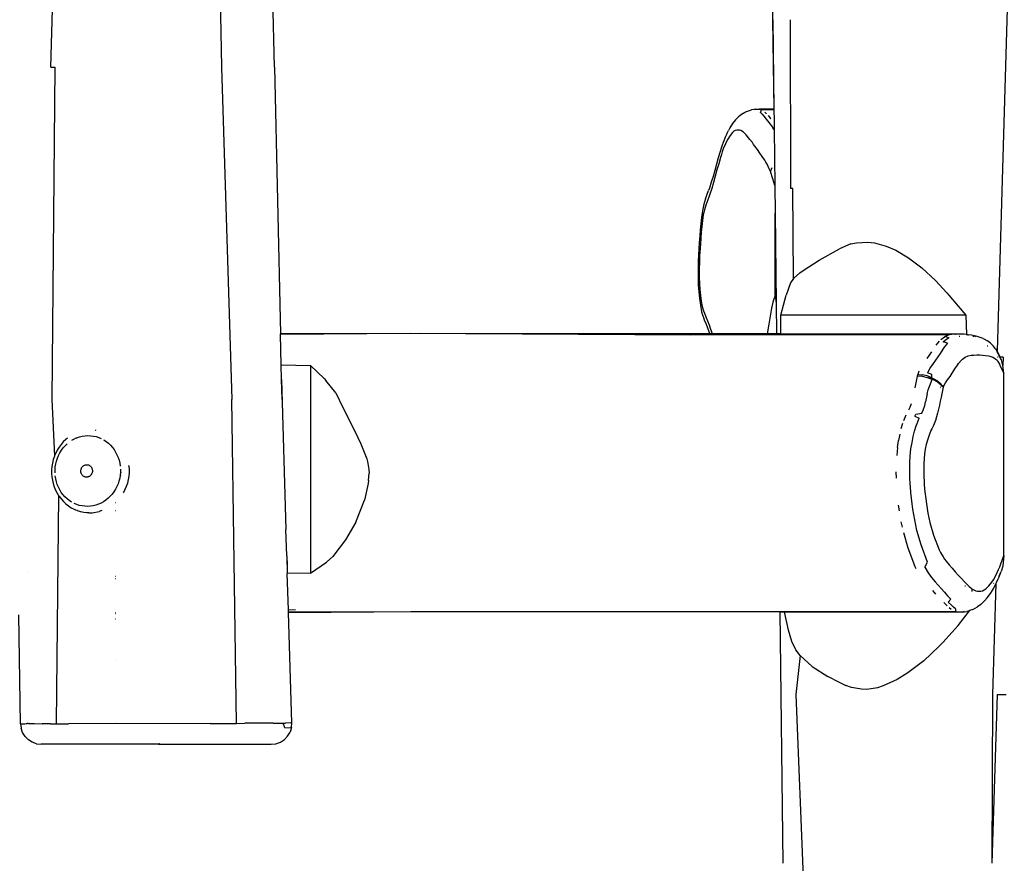
# Model space of a CAD drawing. Units: inches. Extents: x 2587 to 3796, y -1728 to -1083.
# Drawn here: x 3200 to 3248, y -1532 to -1491 of the extents above; entities that cross this region are included whole.
import ezdxf

# ---------------------------------------------------------------- set-up
doc = ezdxf.new("R2010")
doc.units = ezdxf.units.IN
doc.header["$MEASUREMENT"] = 0
doc.layers.add('VP-DIM', color=7, linetype='Continuous')
doc.layers.add('VP-EQ', color=7, linetype='Continuous', true_color=0x8a3492)
doc.styles.get("Standard").update_dxf_attribs({"font": 'arial.ttf'})
doc.dimstyles.get("Standard").update_dxf_attribs({"dimtxt": 14, "dimasz": 20, "dimexe": 20, "dimexo": 50, "dimgap": 20, "dimtad": 0, "dimdec": 0, "dimzin": 0, "dimdsep": 46, "dimtxsty": 'Standard', "dimcen": -0.09, "dimadec": 0, "dimazin": 0, "dimtfac": 1, "dimtdec": 4, "dimtofl": 0, "dimtmove": 0, "dimatfit": 3, "dimfxl": 70, "dimfxlon": 1, "dimtolj": 1, "dimtzin": 0, "dimarcsym": 0})

# ---------------------------------------------------------------- blocks, each defined once
blk = doc.blocks.new('RB1283')
at = {"layer": 'VP-EQ', "color": 0}
for p, q in [((3.919, 32.396), (2.963, 0.282)), ((-34.601, 29.863), (-34.285, 13.914)), ((-31.743, 13.914), (-32.018, 26.732)), ((-7.931, 26.765), (-7.828, 16.191)), ((-42.48, 13.914), (-42.238, 21.889)), ((-7.828, 16.191), (-7.756, 11.891)), ((-7.803, 16.191), (-7.756, 11.891)), ((-6.975, 16.191), (-6.963, 8.09)), ((-42.48, 13.914), (-42.292, 13.914)), ((-42.292, 13.914), (-42.424, -2.036)), ((-34.285, 13.914), (-33.779, -2.036)), ((-31.743, 13.914), (-31.445, 1.107)), ((-9.119, 11.763), (-8.923, 11.835)), ((-8.923, 11.835), (-8.832, 11.867)), ((-8.622, 11.891), (-8.832, 11.867)), ((-8.693, 11.866), (-8.666, 11.876)), ((-8.666, 11.876), (-8.622, 11.891)), ((-8.486, 11.876), (-8.666, 11.876)), ((-8.622, 11.891), (-8.442, 11.89)), ((-7.756, 11.891), (-8.442, 11.89)), ((-8.442, 11.89), (-8.356, 11.862)), ((-8.399, 11.731), (-8.356, 11.862)), ((-7.756, 11.862), (-8.356, 11.862)), ((-7.756, 11.891), (-7.756, 11.862)), ((-7.756, 11.862), (-7.747, 11.367)), ((-9.593, 11.377), (-9.74, 11.202)), ((-9.593, 11.377), (-9.459, 11.528)), ((-9.378, 11.595), (-9.459, 11.528)), ((-9.207, 11.71), (-9.378, 11.595)), ((-9.207, 11.71), (-9.119, 11.763)), ((-8.399, 11.731), (-8.316, 11.653)), ((-8.316, 11.653), (-8.24, 11.564)), ((-8.24, 11.564), (-8.119, 11.417)), ((-8.106, 11.678), (-8.188, 11.756)), ((-8.119, 11.417), (-8.055, 11.338)), ((-8.029, 11.589), (-7.911, 11.446)), ((-7.911, 11.446), (-7.908, 11.442)), ((-7.747, 11.367), (-7.742, 10.917)), ((-10.017, 10.717), (-9.939, 10.876)), ((-9.873, 10.996), (-9.939, 10.876)), ((-9.74, 11.202), (-9.873, 10.996)), ((-9.541, 10.894), (-9.607, 10.871)), ((-9.409, 10.893), (-9.541, 10.894)), ((-9.344, 10.872), (-9.409, 10.893)), ((-8.055, 11.338), (-7.928, 11.174)), ((-7.928, 11.174), (-7.865, 11.089)), ((-7.865, 11.089), (-7.802, 11.002)), ((-7.742, 10.917), (-7.802, 11.002)), ((-7.742, 10.917), (-7.711, 8.226)), ((-10.079, 10.588), (-10.19, 10.304)), ((-10.017, 10.717), (-10.079, 10.588)), ((-9.973, 10.454), (-10.029, 10.352)), ((-9.857, 10.634), (-9.973, 10.454)), ((-9.735, 10.78), (-9.857, 10.634)), ((-9.671, 10.833), (-9.735, 10.78)), ((-9.607, 10.871), (-9.671, 10.833)), ((-9.214, 10.793), (-9.344, 10.872)), ((-9.152, 10.735), (-9.214, 10.793)), ((-9.09, 10.665), (-9.152, 10.735)), ((-8.968, 10.518), (-9.09, 10.665)), ((-8.908, 10.444), (-8.968, 10.518)), ((-8.787, 10.289), (-8.908, 10.444)), ((-10.289, 10.017), (-10.336, 9.867)), ((-10.24, 10.164), (-10.289, 10.017)), ((-10.19, 10.304), (-10.24, 10.164)), ((-10.182, 9.985), (-10.23, 9.851)), ((-10.083, 10.239), (-10.182, 9.985)), ((-10.029, 10.352), (-10.083, 10.239)), ((-8.727, 10.208), (-8.787, 10.289)), ((-8.668, 10.125), (-8.727, 10.208)), ((-8.549, 9.956), (-8.668, 10.125)), ((-8.431, 9.788), (-8.549, 9.956)), ((-10.426, 9.561), (-10.51, 9.256)), ((-10.336, 9.867), (-10.426, 9.561)), ((-10.32, 9.571), (-10.406, 9.279)), ((-10.275, 9.713), (-10.32, 9.571)), ((-10.23, 9.851), (-10.275, 9.713)), ((-8.311, 9.626), (-8.431, 9.788)), ((-8.195, 9.447), (-8.311, 9.626)), ((-10.51, 9.256), (-10.592, 8.958)), ((-10.406, 9.279), (-10.489, 8.98)), ((-8.138, 9.351), (-8.195, 9.447)), ((-8.082, 9.249), (-8.138, 9.351)), ((-7.974, 9.025), (-8.082, 9.249)), ((-7.923, 8.903), (-7.974, 9.025)), ((-7.923, 8.903), (-7.834, 9.098)), ((-10.675, 8.667), (-10.759, 8.385)), ((-10.592, 8.958), (-10.675, 8.667)), ((-10.571, 8.68), (-10.655, 8.383)), ((-10.489, 8.98), (-10.571, 8.68)), ((-7.803, 8.553), (-7.923, 8.903)), ((-7.711, 8.226), (-7.803, 8.553)), ((-10.846, 8.109), (-10.887, 7.988)), ((-10.759, 8.385), (-10.846, 8.109)), ((-10.742, 8.093), (-10.831, 7.81)), ((-10.655, 8.383), (-10.742, 8.093)), ((-7.711, 8.226), (-7.696, 6.903)), ((-6.846, 8.09), (-6.963, 8.09)), ((-6.815, 3.771), (-6.846, 8.09)), ((-11.035, 7.59), (-11.115, 7.329)), ((-11.035, 7.59), (-10.887, 7.988)), ((-10.878, 7.673), (-11.023, 7.283)), ((-10.831, 7.81), (-10.878, 7.673)), ((-11.151, 7.18), (-11.183, 7.02)), ((-11.115, 7.329), (-11.151, 7.18)), ((-11.023, 7.283), (-11.09, 7.064)), ((-11.229, 6.692), (-11.263, 6.395)), ((-11.183, 7.02), (-11.229, 6.692)), ((-11.145, 6.817), (-11.183, 6.546)), ((-11.119, 6.944), (-11.145, 6.817)), ((-11.09, 7.064), (-11.119, 6.944)), ((-7.696, 2.952), (-7.696, 6.903)), ((-7.696, 6.903), (-7.647, 2.572)), ((-11.263, 6.395), (-11.292, 6.097)), ((-11.214, 6.267), (-11.242, 5.986)), ((-11.183, 6.546), (-11.214, 6.267)), ((-11.317, 5.798), (-11.339, 5.498)), ((-11.292, 6.097), (-11.317, 5.798)), ((-11.266, 5.701), (-11.286, 5.415)), ((-11.242, 5.986), (-11.266, 5.701)), ((-11.339, 5.498), (-11.372, 4.894)), ((-11.286, 5.415), (-11.319, 4.836)), ((-4.056, 5.427), (-4.607, 5.2)), ((-4.056, 5.427), (-3.781, 5.488)), ((-3.781, 5.488), (-3.235, 5.515)), ((-3.235, 5.515), (-2.928, 5.48)), ((-2.928, 5.48), (-2.367, 5.328)), ((-2.367, 5.328), (-1.899, 5.125)), ((-11.372, 4.894), (-11.385, 4.59)), ((-11.319, 4.836), (-11.331, 4.546)), ((-5.577, 4.649), (-4.607, 5.2)), ((-1.899, 5.125), (-1.285, 4.765)), ((-1.285, 4.765), (-0.646, 4.284)), ((-11.394, 4.286), (-11.397, 4.123)), ((-11.385, 4.59), (-11.394, 4.286)), ((-11.331, 4.546), (-11.339, 4.254)), ((-6.353, 4.157), (-5.577, 4.649)), ((-0.646, 4.284), (0.014, 3.672)), ((-11.397, 4.123), (-11.396, 3.793)), ((-11.396, 3.793), (-11.386, 3.463)), ((-11.339, 4.254), (-11.342, 4.108)), ((-11.342, 4.108), (-11.342, 3.814)), ((-11.342, 3.814), (-11.332, 3.523)), ((-6.815, 3.771), (-6.515, 4.034)), ((-6.515, 4.034), (-6.353, 4.157)), ((-11.386, 3.463), (-11.365, 3.134)), ((-11.332, 3.523), (-11.314, 3.234)), ((-6.959, 3.555), (-7.167, 2.968)), ((-6.815, 3.771), (-6.959, 3.555)), ((0.014, 3.672), (0.555, 3.078)), ((-11.365, 3.134), (-11.333, 2.809)), ((-11.314, 3.234), (-11.286, 2.952)), ((-11.286, 2.952), (-11.247, 2.682)), ((-7.7, 2.942), (-7.783, 2.7)), ((-7.696, 2.952), (-7.7, 2.942)), ((-7.696, 2.952), (-7.647, 2.572)), ((-7.428, 2), (-7.167, 2.968)), ((0.555, 3.078), (1.469, 2)), ((-11.333, 2.809), (-11.286, 2.485)), ((-11.286, 2.485), (-11.223, 2.175)), ((-11.247, 2.682), (-11.196, 2.43)), ((-11.196, 2.43), (-11.165, 2.315)), ((-7.783, 2.7), (-7.864, 2.338)), ((-7.647, 2.572), (-7.63, 1.108)), ((-11.223, 2.175), (-11.184, 2.03)), ((-11.184, 2.03), (-11.141, 1.896)), ((-11.165, 2.315), (-11.13, 2.208)), ((-11.141, 1.896), (-11.097, 1.778)), ((-11.13, 2.208), (-11.093, 2.109)), ((-11.093, 2.109), (-11.016, 1.925)), ((-11.016, 1.925), (-10.863, 1.543)), ((-7.931, 1.956), (-7.964, 1.764)), ((-7.898, 2.147), (-7.931, 1.956)), ((-7.864, 2.338), (-7.898, 2.147)), ((1.469, 2), (-7.428, 2)), ((-7.426, 1.787), (-7.428, 2)), ((1.469, 2), (1.489, 1.078)), ((-11.097, 1.778), (-11.014, 1.582)), ((-11.014, 1.582), (-10.872, 1.226)), ((-10.863, 1.543), (-10.791, 1.339)), ((-7.997, 1.572), (-8.077, 1.108)), ((-7.964, 1.764), (-7.997, 1.572)), ((-7.426, 1.787), (-7.432, 1.802)), ((-7.42, 1.107), (-7.426, 1.787)), ((-24.721, 1.13), (-31.445, 1.107)), ((-25.225, 1.12), (-31.445, 1.087)), ((-31.445, 1.087), (-31.445, 1.107)), ((-31.411, -0.383), (-31.445, 1.087)), ((-11.749, 1.041), (-25.225, 1.12)), ((-22.564, 1.118), (-25.225, 1.12)), ((-10.831, 1.112), (-24.721, 1.13)), ((-22.564, 1.118), (-24.721, 1.13)), ((-22.39, 1.117), (-22.564, 1.118)), ((-10.829, 1.106), (-22.39, 1.117)), ((0.663, 1.056), (-11.749, 1.041)), ((-10.872, 1.226), (-10.831, 1.112)), ((-10.831, 1.112), (-10.829, 1.106)), ((-10.712, 1.112), (-10.831, 1.112)), ((-10.71, 1.106), (-10.829, 1.106)), ((-10.791, 1.339), (-10.72, 1.134)), ((-10.72, 1.134), (-10.712, 1.112)), ((-10.712, 1.112), (-10.71, 1.106)), ((-8.358, 1.109), (-10.712, 1.112)), ((-8.358, 1.109), (-10.71, 1.106)), ((-8.078, 1.103), (-10.71, 1.106)), ((-8.077, 1.108), (-8.358, 1.109)), ((-8.077, 1.108), (-8.078, 1.103)), ((-7.63, 1.103), (-8.078, 1.103)), ((-7.63, 1.108), (-8.077, 1.108)), ((-7.42, 1.107), (-7.63, 1.108)), ((-7.63, 1.108), (-7.63, 1.103)), ((-7.42, 1.103), (-7.63, 1.103)), ((-7.42, 1.103), (-7.42, 1.107)), ((1.084, 1.102), (-7.42, 1.107)), ((0.934, 1.094), (-7.42, 1.107)), ((0.934, 1.094), (-7.42, 1.103)), ((0.261, 0.835), (0.435, 0.966)), ((0.477, 0.985), (0.435, 0.966)), ((0.621, 1.049), (0.477, 0.985)), ((0.477, 0.985), (0.639, 0.941)), ((0.663, 1.056), (0.621, 1.049)), ((0.785, 1.078), (0.663, 1.056)), ((0.934, 1.094), (0.785, 1.078)), ((0.934, 1.094), (0.969, 1.096)), ((1.084, 1.102), (0.969, 1.096)), ((1.319, 1.096), (0.969, 1.096)), ((1.234, 1.101), (1.084, 1.102)), ((1.169, 0.984), (1.144, 0.984)), ((1.319, 1.096), (1.234, 1.101)), ((1.383, 1.092), (1.319, 1.096)), ((1.489, 1.078), (1.383, 1.092)), ((1.489, 1.078), (1.489, 1.072)), ((1.533, 1.073), (1.489, 1.078)), ((1.489, 1.062), (1.489, 1.055)), ((1.56, 1.067), (1.533, 1.073)), ((1.56, 1.067), (1.584, 1.066)), ((1.734, 1.047), (1.584, 1.066)), ((1.883, 1.019), (1.734, 1.047)), ((1.869, 0.98), (1.801, 0.98)), ((1.958, 1), (1.883, 1.019)), ((1.906, 0.979), (1.889, 0.986)), ((1.911, 0.979), (1.906, 0.979)), ((1.923, 0.973), (1.911, 0.979)), ((2.111, 0.954), (1.958, 1)), ((2.298, 0.881), (2.111, 0.954)), ((0.177, 0.754), (0.02, 0.567)), ((0.43, 0.477), (0.358, 0.377)), ((0.382, 0.729), (0.465, 0.81)), ((0.584, 0.66), (0.382, 0.729)), ((0.584, 0.66), (0.43, 0.477)), ((0.465, 0.81), (0.639, 0.941)), ((2.298, 0.881), (2.497, 0.774)), ((2.516, 0.522), (2.495, 0.524)), ((2.653, 0.661), (2.497, 0.774)), ((2.653, 0.661), (2.774, 0.537)), ((2.887, 0.398), (2.774, 0.537)), ((-0.19, 0.254), (-0.402, -0.069)), ((0.223, 0.169), (0.011, -0.156)), ((0.358, 0.377), (0.223, 0.169)), ((1.439, -0.004), (1.576, 0.056)), ((1.576, 0.056), (1.715, 0.08)), ((1.715, 0.08), (1.853, 0.095)), ((1.853, 0.095), (1.992, 0.102)), ((1.992, 0.102), (2.131, 0.101)), ((2.131, 0.101), (2.27, 0.092)), ((2.27, 0.092), (2.409, 0.075)), ((2.409, 0.075), (2.547, 0.049)), ((2.547, 0.049), (2.616, 0.032)), ((2.616, 0.032), (2.754, -0.01)), ((2.887, 0.398), (2.952, 0.303)), ((2.952, 0.303), (2.963, 0.282)), ((2.961, 0.226), (2.963, 0.282)), ((2.963, 0.282), (3.045, 0.127)), ((2.966, 0.22), (2.964, 0.222)), ((2.997, 0.186), (2.966, 0.22)), ((2.997, 0.186), (3.02, 0.152)), ((3.076, 0.044), (3.02, 0.152)), ((3.045, 0.127), (3.02, 0.152)), ((3.045, 0.127), (3.076, 0.044)), ((3.1, -0.005), (3.076, 0.044)), ((-31.411, -0.383), (-30.007, -0.412)), ((-31.395, -1.088), (-31.411, -0.383)), ((-30.007, -0.412), (-30.007, -10.371)), ((-30.007, -0.412), (-29.345, -1.039)), ((-0.108, -0.306), (-0.231, -0.481)), ((0.011, -0.156), (-0.108, -0.306)), ((0.94, -0.569), (1.057, -0.391)), ((1.057, -0.391), (1.117, -0.309)), ((1.117, -0.309), (1.242, -0.163)), ((1.242, -0.163), (1.306, -0.102)), ((1.306, -0.102), (1.439, -0.004)), ((2.754, -0.01), (2.89, -0.081)), ((2.89, -0.081), (2.961, -0.153)), ((2.961, -0.153), (3, -0.21)), ((3.02, -0.01), (2.987, -0.01)), ((3, -0.21), (3.072, -0.347)), ((3.072, -0.347), (3.119, -0.444)), ((3.098, -0.01), (3.1, -0.005)), ((3.168, -0.138), (3.098, -0.01)), ((3.248, -0.01), (3.098, -0.01)), ((3.119, -0.444), (3.282, -0.771)), ((3.208, -0.258), (3.168, -0.138)), ((3.236, -0.411), (3.208, -0.258)), ((3.248, -0.01), (3.236, -0.411)), ((3.278, -0.644), (3.236, -0.411)), ((-0.869, -0.923), (-0.988, -1.48)), ((-0.85, -0.84), (-0.869, -0.923)), ((-0.622, -0.944), (-0.869, -0.923)), ((-0.849, -0.837), (-0.85, -0.84)), ((-0.85, -0.84), (-0.642, -0.858)), ((-0.796, -0.686), (-0.849, -0.837)), ((-0.642, -0.858), (-0.638, -0.858)), ((-0.4, -0.912), (-0.638, -0.858)), ((-0.382, -0.996), (-0.622, -0.944)), ((-0.169, -0.999), (-0.4, -0.912)), ((-0.231, -0.481), (-0.377, -0.76)), ((-0.172, -0.847), (-0.377, -0.76)), ((-0.169, -0.999), (-0.172, -0.847)), ((0.588, -1.095), (0.71, -0.937)), ((0.71, -0.937), (0.94, -0.569)), ((3.282, -0.771), (3.278, -0.644)), ((3.282, -9.537), (3.282, -0.771)), ((-31.374, -2.036), (-31.395, -1.088)), ((-31.395, -1.088), (-31.185, -8.286)), ((-29.345, -1.039), (-29.267, -1.125)), ((-28.793, -1.72), (-29.267, -1.125)), ((-0.15, -1.075), (-0.382, -0.996)), ((-0.35, -1.581), (-0.15, -1.075)), ((-0.304, -0.981), (-0.3, -0.965)), ((-0.304, -0.981), (-0.127, -1.052)), ((-0.3, -0.965), (-0.169, -0.999)), ((-0.169, -0.999), (-0.103, -1.031)), ((-0.127, -1.052), (-0.15, -1.075)), ((-0.087, -1.102), (-0.15, -1.075)), ((-0.103, -1.031), (0.097, -1.152)), ((0.112, -1.209), (-0.087, -1.102)), ((0.259, -1.293), (0.097, -1.152)), ((0.112, -1.209), (0.272, -1.332)), ((0.258, -1.399), (0.274, -1.399)), ((0.288, -1.332), (0.259, -1.293)), ((0.278, -1.383), (0.261, -1.383)), ((0.272, -1.332), (0.318, -1.384)), ((0.288, -1.332), (0.289, -1.337)), ((0.289, -1.337), (0.291, -1.34)), ((0.318, -1.384), (0.291, -1.34)), ((0.326, -1.384), (0.318, -1.384)), ((0.331, -1.399), (0.318, -1.384)), ((0.331, -1.399), (0.338, -1.399)), ((0.375, -1.449), (0.331, -1.399)), ((0.376, -1.384), (0.355, -1.384)), ((0.374, -1.399), (0.384, -1.399)), ((0.375, -1.449), (0.39, -1.411)), ((0.39, -1.411), (0.487, -1.236)), ((0.487, -1.236), (0.588, -1.095)), ((-28.793, -1.72), (-28.461, -2.427)), ((-0.39, -1.771), (-0.472, -2.15)), ((-0.39, -1.771), (-0.35, -1.581)), ((0.245, -1.46), (0.259, -1.46)), ((0.375, -1.449), (0.273, -1.924)), ((-42.424, -2.036), (-42.297, -4.741)), ((-33.565, -17.59), (-33.779, -2.036)), ((-1.213, -2.403), (-1.15, -2.229)), ((-0.581, -2.548), (-0.512, -2.333)), ((-0.512, -2.333), (-0.472, -2.15)), ((0.191, -2.308), (0.15, -2.5)), ((0.232, -2.116), (0.191, -2.308)), ((0.273, -1.924), (0.232, -2.116)), ((-28.461, -2.427), (-27.916, -3.499)), ((-1.516, -3.046), (-1.404, -2.769)), ((-1.282, -2.539), (-1.213, -2.403)), ((-0.982, -2.842), (-0.93, -2.738)), ((-0.93, -2.738), (-0.654, -2.702)), ((-0.654, -2.702), (-0.581, -2.548)), ((0.109, -2.691), (0.008, -3.052)), ((0.15, -2.5), (0.109, -2.691)), ((-1.636, -3.431), (-1.558, -3.172)), ((-0.995, -3.553), (-0.921, -3.308)), ((-0.982, -2.842), (-0.775, -2.931)), ((-0.921, -3.308), (-0.88, -3.188)), ((-0.88, -3.188), (-0.775, -2.931)), ((-0.094, -3.294), (-0.174, -3.448)), ((0.008, -3.052), (-0.094, -3.294)), ((-40.964, -3.802), (-40.832, -3.782)), ((-40.832, -3.782), (-40.698, -3.774)), ((-40.698, -3.774), (-40.565, -3.778)), ((-40.565, -3.778), (-40.433, -3.795)), ((-40.348, -3.501), (-40.321, -3.505)), ((-27.916, -3.499), (-27.591, -4.165)), ((-1.706, -3.709), (-1.768, -4.009)), ((-1.063, -3.817), (-0.995, -3.553)), ((-0.288, -3.699), (-0.32, -3.793)), ((-0.214, -3.525), (-0.288, -3.699)), ((-0.174, -3.448), (-0.214, -3.525)), ((-41.983, -4.197), (-42.081, -4.328)), ((-41.876, -4.075), (-41.983, -4.197)), ((-41.759, -3.963), (-41.876, -4.075)), ((-41.788, -4.26), (-41.687, -4.163)), ((-41.745, -3.949), (-41.759, -3.963)), ((-41.678, -3.895), (-41.745, -3.949)), ((-41.466, -3.999), (-41.347, -3.933)), ((-41.223, -3.877), (-41.347, -3.933)), ((-41.223, -3.877), (-41.095, -3.834)), ((-41.095, -3.834), (-40.964, -3.802)), ((-40.433, -3.795), (-40.303, -3.824)), ((-40.303, -3.824), (-40.175, -3.865)), ((-40.175, -3.865), (-40.052, -3.917)), ((-39.933, -3.981), (-39.819, -4.055)), ((-39.926, -3.971), (-39.919, -3.972)), ((-39.819, -4.055), (-39.712, -4.139)), ((-39.712, -4.139), (-39.613, -4.234)), ((-39.613, -4.234), (-39.521, -4.337)), ((-27.591, -4.165), (-27.305, -4.892)), ((-1.819, -4.338), (-1.768, -4.009)), ((-1.17, -4.407), (-1.121, -4.099)), ((-1.121, -4.099), (-1.063, -3.817)), ((-0.436, -4.199), (-0.482, -4.417)), ((-0.381, -3.99), (-0.436, -4.199)), ((-0.32, -3.793), (-0.381, -3.99)), ((-42.244, -4.615), (-42.297, -4.741)), ((-42.168, -4.468), (-42.244, -4.615)), ((-42.081, -4.328), (-42.168, -4.468)), ((-42.161, -4.858), (-42.106, -4.725)), ((-42.106, -4.725), (-42.04, -4.599)), ((-42.04, -4.599), (-41.965, -4.478)), ((-41.965, -4.478), (-41.881, -4.365)), ((-41.881, -4.365), (-41.788, -4.26)), ((-39.521, -4.337), (-39.437, -4.448)), ((-39.437, -4.448), (-39.363, -4.567)), ((-39.363, -4.567), (-39.299, -4.692)), ((-39.299, -4.692), (-39.244, -4.823)), ((-1.819, -4.338), (-1.856, -4.732)), ((-1.204, -4.766), (-1.17, -4.407)), ((-0.52, -4.646), (-0.544, -4.884)), ((-0.482, -4.417), (-0.52, -4.646)), ((-42.4, -5.089), (-42.427, -5.254)), ((-42.36, -4.926), (-42.4, -5.089)), ((-42.308, -4.768), (-42.36, -4.926)), ((-42.297, -4.741), (-42.308, -4.768)), ((-42.264, -5.277), (-42.24, -5.134)), ((-42.24, -5.134), (-42.206, -4.994)), ((-42.206, -4.994), (-42.161, -4.858)), ((-40.89, -5.208), (-40.867, -5.195)), ((-40.867, -5.195), (-40.843, -5.185)), ((-40.843, -5.185), (-40.818, -5.177)), ((-40.818, -5.177), (-40.793, -5.172)), ((-40.793, -5.172), (-40.767, -5.169)), ((-40.767, -5.169), (-40.742, -5.169)), ((-40.742, -5.169), (-40.716, -5.172)), ((-40.716, -5.172), (-40.691, -5.177)), ((-40.691, -5.177), (-40.667, -5.184)), ((-40.667, -5.184), (-40.643, -5.194)), ((-40.643, -5.194), (-40.62, -5.206)), ((-39.244, -4.823), (-39.2, -4.958)), ((-39.2, -4.958), (-39.167, -5.097)), ((-39.167, -5.097), (-39.145, -5.239)), ((-27.305, -4.892), (-27.273, -5.01)), ((-27.273, -5.01), (-27.205, -5.395)), ((-1.225, -5.361), (-1.219, -5.064)), ((-1.219, -5.064), (-1.204, -4.766)), ((-0.556, -5.127), (-0.561, -5.371)), ((-0.544, -4.884), (-0.556, -5.127)), ((-42.427, -5.254), (-42.441, -5.42)), ((-42.441, -5.42), (-42.441, -5.588)), ((-42.441, -5.588), (-42.429, -5.754)), ((-42.276, -5.421), (-42.264, -5.277)), ((-42.276, -5.565), (-42.276, -5.421)), ((-41.035, -5.484), (-41.034, -5.456)), ((-41.032, -5.512), (-41.035, -5.484)), ((-41.034, -5.456), (-41.032, -5.429)), ((-41.032, -5.429), (-41.027, -5.402)), ((-41.028, -5.539), (-41.032, -5.512)), ((-41.021, -5.565), (-41.028, -5.539)), ((-41.027, -5.402), (-41.019, -5.375)), ((-41.012, -5.591), (-41.021, -5.565)), ((-41.019, -5.375), (-41.01, -5.349)), ((-41.001, -5.616), (-41.012, -5.591)), ((-41.01, -5.349), (-40.998, -5.324)), ((-40.988, -5.639), (-41.001, -5.616)), ((-40.998, -5.324), (-40.985, -5.301)), ((-40.973, -5.661), (-40.988, -5.639)), ((-40.985, -5.301), (-40.969, -5.278)), ((-40.956, -5.682), (-40.973, -5.661)), ((-40.969, -5.278), (-40.951, -5.258)), ((-40.951, -5.258), (-40.932, -5.239)), ((-40.932, -5.239), (-40.912, -5.222)), ((-40.912, -5.222), (-40.89, -5.208)), ((-40.62, -5.206), (-40.598, -5.221)), ((-40.598, -5.221), (-40.578, -5.237)), ((-40.578, -5.237), (-40.559, -5.256)), ((-40.546, -5.659), (-40.564, -5.68)), ((-40.559, -5.256), (-40.542, -5.276)), ((-40.531, -5.637), (-40.546, -5.659)), ((-40.542, -5.276), (-40.527, -5.298)), ((-40.517, -5.613), (-40.531, -5.637)), ((-40.527, -5.298), (-40.514, -5.322)), ((-40.505, -5.589), (-40.517, -5.613)), ((-40.514, -5.322), (-40.503, -5.346)), ((-40.496, -5.563), (-40.505, -5.589)), ((-40.503, -5.346), (-40.494, -5.372)), ((-40.488, -5.536), (-40.496, -5.563)), ((-40.494, -5.372), (-40.487, -5.399)), ((-40.483, -5.509), (-40.488, -5.536)), ((-40.487, -5.399), (-40.483, -5.426)), ((-40.483, -5.426), (-40.481, -5.453)), ((-40.481, -5.481), (-40.483, -5.509)), ((-40.481, -5.453), (-40.481, -5.481)), ((-39.147, -5.671), (-39.17, -5.814)), ((-39.135, -5.527), (-39.147, -5.671)), ((-39.134, -5.383), (-39.135, -5.527)), ((-39.126, -5.674), (-39.128, -5.694)), ((-39.114, -5.528), (-39.115, -5.54)), ((-38.73, -5.244), (-38.734, -5.212)), ((-38.72, -5.55), (-38.734, -5.719)), ((-38.73, -5.244), (-38.72, -5.38)), ((-38.72, -5.38), (-38.72, -5.55)), ((-27.221, -5.924), (-27.197, -5.577)), ((-27.205, -5.395), (-27.197, -5.577)), ((-1.871, -5.819), (-1.877, -5.513)), ((-1.225, -5.509), (-1.225, -5.361)), ((-1.218, -5.801), (-1.225, -5.509)), ((-0.561, -5.371), (-0.56, -5.494)), ((-0.56, -5.494), (-0.555, -5.738)), ((-42.429, -5.754), (-42.403, -5.919)), ((-42.403, -5.919), (-42.365, -6.08)), ((-42.365, -6.08), (-42.314, -6.237)), ((-42.243, -5.851), (-42.265, -5.709)), ((-42.21, -5.99), (-42.243, -5.851)), ((-42.166, -6.125), (-42.21, -5.99)), ((-42.112, -6.256), (-42.166, -6.125)), ((-40.937, -5.7), (-40.956, -5.682)), ((-40.917, -5.717), (-40.937, -5.7)), ((-40.895, -5.731), (-40.917, -5.717)), ((-40.872, -5.744), (-40.895, -5.731)), ((-40.848, -5.753), (-40.872, -5.744)), ((-40.824, -5.761), (-40.848, -5.753)), ((-40.799, -5.766), (-40.824, -5.761)), ((-40.773, -5.768), (-40.799, -5.766)), ((-40.748, -5.768), (-40.773, -5.768)), ((-40.722, -5.765), (-40.748, -5.768)), ((-40.697, -5.76), (-40.722, -5.765)), ((-40.672, -5.753), (-40.697, -5.76)), ((-40.648, -5.742), (-40.672, -5.753)), ((-40.625, -5.73), (-40.648, -5.742)), ((-40.603, -5.715), (-40.625, -5.73)), ((-40.583, -5.698), (-40.603, -5.715)), ((-40.564, -5.68), (-40.583, -5.698)), ((-39.522, -6.044), (-39.521, -6.041)), ((-39.249, -6.09), (-39.305, -6.222)), ((-39.204, -5.954), (-39.249, -6.09)), ((-39.17, -5.814), (-39.204, -5.954)), ((-38.802, -6.051), (-38.855, -6.212)), ((-38.762, -5.887), (-38.802, -6.051)), ((-38.734, -5.719), (-38.762, -5.887)), ((-27.241, -6.074), (-27.42, -6.872)), ((-27.221, -5.924), (-27.241, -6.074)), ((-1.205, -6.088), (-1.218, -5.801)), ((-1.196, -6.229), (-1.205, -6.088)), ((-0.555, -5.738), (-0.544, -5.981)), ((-0.544, -5.981), (-0.536, -6.102)), ((-0.536, -6.102), (-0.516, -6.342)), ((-42.314, -6.237), (-42.251, -6.389)), ((-42.251, -6.389), (-42.176, -6.534)), ((-42.176, -6.534), (-42.105, -6.648)), ((-42.047, -6.381), (-42.112, -6.256)), ((-41.973, -6.5), (-42.047, -6.381)), ((-41.89, -6.611), (-41.973, -6.5)), ((-41.798, -6.714), (-41.89, -6.611)), ((-39.53, -6.583), (-39.623, -6.688)), ((-39.446, -6.47), (-39.53, -6.583)), ((-39.37, -6.349), (-39.446, -6.47)), ((-39.305, -6.222), (-39.37, -6.349)), ((-38.995, -6.516), (-38.993, -6.509)), ((-38.92, -6.367), (-38.993, -6.509)), ((-38.855, -6.212), (-38.92, -6.367)), ((-1.174, -6.507), (-1.196, -6.229)), ((-1.146, -6.778), (-1.174, -6.507)), ((-0.516, -6.342), (-0.492, -6.58)), ((-0.492, -6.58), (-0.464, -6.815)), ((-42.105, -6.648), (-42.213, -17.574)), ((-42.105, -6.648), (-42.09, -6.671)), ((-42.079, -6.687), (-42.09, -6.671)), ((-42.079, -6.687), (-41.982, -6.817)), ((-41.982, -6.817), (-41.874, -6.938)), ((-41.874, -6.938), (-41.757, -7.048)), ((-41.698, -6.808), (-41.798, -6.714)), ((-41.757, -7.048), (-41.632, -7.147)), ((-41.591, -6.893), (-41.698, -6.808)), ((-41.478, -6.967), (-41.591, -6.893)), ((-41.235, -7.083), (-41.359, -7.031)), ((-41.108, -7.124), (-41.235, -7.083)), ((-40.188, -7.07), (-40.316, -7.114)), ((-40.064, -7.015), (-40.188, -7.07)), ((-39.945, -6.949), (-40.064, -7.015)), ((-39.831, -6.872), (-39.945, -6.949)), ((-39.723, -6.785), (-39.831, -6.872)), ((-39.623, -6.688), (-39.723, -6.785)), ((-39.378, -6.996), (-39.391, -7.008)), ((-27.836, -7.928), (-27.42, -6.872)), ((-1.114, -7.044), (-1.146, -6.778)), ((-1.078, -7.305), (-1.114, -7.044)), ((-0.464, -6.815), (-0.431, -7.047)), ((-0.431, -7.047), (-0.395, -7.276)), ((-41.632, -7.147), (-41.499, -7.234)), ((-41.499, -7.234), (-41.36, -7.308)), ((-41.36, -7.308), (-41.295, -7.336)), ((-41.28, -7.346), (-41.295, -7.336)), ((-41.215, -7.37), (-41.28, -7.346)), ((-41.209, -7.373), (-41.215, -7.37)), ((-41.201, -7.374), (-41.209, -7.373)), ((-41.19, -7.379), (-41.201, -7.374)), ((-41.04, -7.427), (-41.19, -7.379)), ((-41.077, -7.423), (-41.19, -7.379)), ((-40.978, -7.153), (-41.108, -7.124)), ((-41.05, -7.434), (-41.077, -7.423)), ((-40.887, -7.461), (-41.05, -7.434)), ((-40.887, -7.461), (-41.04, -7.427)), ((-40.845, -7.169), (-40.978, -7.153)), ((-40.731, -7.481), (-40.887, -7.461)), ((-40.74, -7.487), (-40.887, -7.461)), ((-40.712, -7.174), (-40.845, -7.169)), ((-40.645, -7.485), (-40.74, -7.487)), ((-40.645, -7.485), (-40.731, -7.481)), ((-40.579, -7.166), (-40.712, -7.174)), ((-40.645, -7.485), (-40.485, -7.482)), ((-40.446, -7.146), (-40.579, -7.166)), ((-40.485, -7.482), (-40.162, -7.415)), ((-40.316, -7.114), (-40.446, -7.146)), ((-40.034, -7.364), (-40.162, -7.415)), ((-40.16, -7.49), (-40.157, -7.49)), ((-39.39, -7.376), (-39.378, -7.371)), ((-1.725, -7.379), (-1.763, -7.11)), ((-1.037, -7.563), (-1.078, -7.305)), ((-0.992, -7.818), (-1.037, -7.563)), ((-0.395, -7.276), (-0.355, -7.501)), ((-0.355, -7.501), (-0.311, -7.722)), ((-27.836, -7.928), (-28.318, -8.777)), ((-1.585, -8.169), (-1.637, -7.908)), ((-0.942, -8.07), (-0.992, -7.818)), ((-0.311, -7.722), (-0.263, -7.938)), ((-0.263, -7.938), (-0.091, -8.551)), ((-31.147, -9.54), (-31.185, -8.286)), ((-1.526, -8.432), (-1.323, -9.156)), ((-0.885, -8.322), (-0.942, -8.07)), ((-0.689, -9.022), (-0.885, -8.322)), ((-28.318, -8.777), (-28.941, -9.579)), ((-0.091, -8.551), (0.182, -9.256)), ((-1.323, -9.156), (-0.995, -10.012)), ((-0.372, -9.845), (-0.689, -9.022)), ((0.182, -9.256), (0.245, -9.378)), ((0.245, -9.378), (0.377, -9.601)), ((-31.147, -9.54), (-31.135, -10.012)), ((-31.147, -9.54), (-31.12, -10.388)), ((-30.007, -10.371), (-29.242, -9.856)), ((-28.941, -9.579), (-29.242, -9.856)), ((-0.499, -10.087), (-0.372, -9.845)), ((0.377, -9.601), (0.446, -9.703)), ((0.446, -9.703), (0.517, -9.8)), ((0.517, -9.8), (0.661, -9.978)), ((3.088, -10.066), (3.143, -9.924)), ((3.143, -9.924), (3.249, -9.631)), ((3.282, -9.537), (3.234, -10.038)), ((3.249, -9.631), (3.282, -9.537)), ((-43.603, -10.301), (-43.6, -10.302)), ((-30.007, -10.371), (-31.12, -10.388)), ((-31.066, -12.13), (-31.12, -10.388)), ((-0.916, -10.166), (-0.995, -10.012)), ((-0.499, -10.087), (-0.34, -10.355)), ((-0.34, -10.355), (-0.259, -10.474)), ((0.661, -9.978), (0.809, -10.14)), ((0.809, -10.14), (0.955, -10.309)), ((0.955, -10.309), (1.102, -10.478)), ((2.85, -10.592), (2.973, -10.338)), ((2.973, -10.338), (3.031, -10.204)), ((3.031, -10.204), (3.088, -10.066)), ((3.07, -10.516), (3.131, -10.369)), ((3.131, -10.369), (3.072, -10.495)), ((3.131, -10.369), (3.163, -10.3)), ((3.234, -10.038), (3.163, -10.3)), ((-39.376, -10.541), (-39.384, -10.541)), ((-39.375, -10.645), (-39.384, -10.645)), ((-0.259, -10.474), (-0.178, -10.585)), ((-0.178, -10.585), (-0.015, -10.786)), ((-0.015, -10.786), (0.14, -10.954)), ((1.102, -10.478), (1.175, -10.56)), ((1.175, -10.56), (1.249, -10.641)), ((1.249, -10.641), (1.398, -10.796)), ((1.398, -10.796), (1.473, -10.871)), ((1.473, -10.871), (1.624, -11.017)), ((2.571, -10.987), (2.715, -10.806)), ((2.715, -10.806), (2.784, -10.704)), ((2.784, -10.704), (2.85, -10.592)), ((2.788, -10.869), (2.808, -10.852)), ((2.883, -10.774), (2.885, -10.772)), ((2.905, -10.894), (2.953, -10.795)), ((2.906, -10.869), (2.906, -10.879)), ((2.953, -10.795), (3.015, -10.652)), ((3.07, -10.516), (3.015, -10.652)), ((0.023, -11.379), (-0.127, -11.208)), ((0.14, -10.954), (0.281, -11.114)), ((0.281, -11.114), (0.431, -11.287)), ((0.431, -11.287), (0.508, -11.373)), ((1.409, -10.978), (1.442, -10.98)), ((1.624, -11.017), (1.699, -11.087)), ((1.699, -11.087), (1.749, -11.125)), ((1.749, -11.125), (1.752, -11.256)), ((1.749, -11.125), (1.777, -11.145)), ((1.777, -11.145), (1.937, -11.224)), ((1.937, -11.224), (2.018, -11.246)), ((2.018, -11.246), (2.181, -11.247)), ((2.181, -11.247), (2.262, -11.224)), ((2.262, -11.224), (2.342, -11.185)), ((2.342, -11.185), (2.42, -11.132)), ((2.42, -11.132), (2.571, -10.987)), ((2.648, -11.349), (2.729, -11.228)), ((2.729, -11.228), (2.81, -11.092)), ((2.905, -10.894), (2.738, -16.208)), ((2.81, -11.092), (2.905, -10.894)), ((0.419, -11.799), (0.414, -11.794)), ((0.565, -11.941), (0.419, -11.799)), ((0.508, -11.373), (0.586, -11.458)), ((0.586, -11.458), (0.743, -11.622)), ((0.743, -11.622), (0.619, -11.769)), ((0.769, -11.916), (0.619, -11.769)), ((2.176, -11.88), (2.367, -11.698)), ((2.484, -11.555), (2.367, -11.698)), ((2.484, -11.555), (2.648, -11.349)), ((-39.381, -12.258), (-39.374, -12.258)), ((-31.066, -12.13), (-30.732, -12.128)), ((-31.063, -12.234), (-31.066, -12.13)), ((-31.063, -12.234), (-25.186, -12.219)), ((-31.063, -12.242), (-25.186, -12.219)), ((-31.063, -12.242), (-31.063, -12.234)), ((-31.062, -12.262), (-31.063, -12.242)), ((-31.062, -12.262), (-24.916, -12.222)), ((-30.898, -17.561), (-31.062, -12.262)), ((-25.186, -12.219), (-24.916, -12.222)), ((-24.916, -12.222), (-21.077, -12.223)), ((-21.077, -12.223), (-7.452, -12.216)), ((-21.077, -12.223), (-7.452, -12.225)), ((-21.077, -12.223), (-7.452, -12.236)), ((-7.452, -12.216), (-7.452, -12.225)), ((-7.452, -12.216), (-7.25, -12.216)), ((-7.452, -12.225), (-7.452, -12.236)), ((-7.452, -12.225), (-7.248, -12.225)), ((-7.452, -12.236), (-7.246, -12.236)), ((-7.307, -24.306), (-7.452, -12.236)), ((-7.25, -12.216), (0.971, -12.214)), ((-7.248, -12.225), (-7.25, -12.216)), ((-7.246, -12.236), (-7.248, -12.225)), ((-7.248, -12.225), (1.023, -12.228)), ((-7.246, -12.236), (1.077, -12.243)), ((-7.059, -13.112), (-7.246, -12.236)), ((0.66, -12.031), (0.763, -12.109)), ((0.864, -12.005), (0.769, -11.916)), ((0.966, -12.084), (0.864, -12.005)), ((0.966, -12.084), (0.971, -12.214)), ((1.023, -12.228), (0.971, -12.214)), ((1.023, -12.228), (1.357, -12.228)), ((1.077, -12.243), (1.023, -12.228)), ((1.302, -12.244), (1.077, -12.243)), ((1.088, -12.894), (1.638, -12.18)), ((1.302, -12.244), (1.504, -12.22)), ((1.357, -12.228), (1.302, -12.244)), ((1.388, -12.219), (1.357, -12.228)), ((1.617, -12.188), (1.504, -12.22)), ((1.638, -12.18), (1.617, -12.188)), ((1.642, -12.175), (1.638, -12.18)), ((1.805, -12.116), (1.642, -12.175)), ((1.805, -12.116), (1.914, -12.063)), ((1.914, -12.063), (2.017, -11.993)), ((2.176, -11.88), (2.017, -11.993)), ((-43.935, -17.605), (-44.009, -12.378)), ((-39.381, -12.319), (-39.374, -12.319)), ((-39.374, -12.59), (-39.38, -12.59)), ((-6.898, -13.658), (-7.059, -13.112)), ((0.352, -13.704), (1.088, -12.894)), ((-6.702, -14.06), (-6.898, -13.658)), ((0.352, -13.704), (0.173, -13.893)), ((-6.489, -14.324), (-6.702, -14.06)), ((0.173, -13.893), (-0.556, -14.59)), ((-39.376, -14.584), (-39.373, -14.587)), ((-6.489, -14.324), (-6.7, -16.208)), ((-6.489, -14.324), (-5.91, -14.852)), ((-0.556, -14.59), (-1.316, -15.168)), ((-5.91, -14.852), (-5.157, -15.337)), ((-4.907, -15.472), (-5.157, -15.337)), ((-4.907, -15.472), (-4.303, -15.765)), ((-1.839, -15.486), (-2.503, -15.79)), ((-1.316, -15.168), (-1.839, -15.486)), ((-4.033, -15.862), (-4.303, -15.765)), ((-3.54, -15.952), (-4.033, -15.862)), ((-3.295, -15.955), (-3.54, -15.952)), ((-2.774, -15.876), (-3.295, -15.955)), ((-2.503, -15.79), (-2.774, -15.876)), ((-6.7, -16.208), (-6.047, -32.403)), ((2.972, -16.208), (2.711, -24.306)), ((2.738, -16.208), (2.711, -24.306)), ((2.972, -16.208), (3.405, -16.208)), ((-43.935, -17.605), (-43.907, -17.825)), ((-43.935, -17.605), (-43.888, -17.607)), ((-43.832, -18.034), (-43.907, -17.825)), ((-43.888, -17.607), (-43.822, -17.607)), ((-43.822, -17.607), (-43.759, -17.606)), ((-43.759, -17.606), (-43.729, -17.605)), ((-43.729, -17.605), (-43.653, -17.6)), ((-43.653, -17.6), (-43.607, -17.592)), ((-43.607, -17.592), (-43.59, -17.584)), ((-43.59, -17.584), (-43.577, -17.584)), ((-43.577, -17.584), (-43.573, -17.585)), ((-43.573, -17.585), (-43.543, -17.587)), ((-43.543, -17.587), (-43.531, -17.587)), ((-43.531, -17.587), (-43.492, -17.589)), ((-43.492, -17.589), (-43.418, -17.592)), ((-43.418, -17.592), (-43.265, -17.597)), ((-43.265, -17.597), (-42.885, -17.605)), ((-42.487, -17.606), (-42.885, -17.605)), ((-42.487, -17.606), (-42.213, -17.606)), ((-42.213, -17.574), (-42.21, -17.574)), ((-42.213, -17.574), (-42.213, -17.606)), ((-42.213, -17.606), (-42.077, -17.605)), ((-42.077, -17.605), (-41.626, -17.603)), ((-34.819, -17.599), (-41.626, -17.603)), ((-39.373, -17.549), (-39.37, -17.549)), ((-34.819, -17.599), (-34.05, -17.596)), ((-34.05, -17.596), (-33.795, -17.593)), ((-33.795, -17.593), (-33.565, -17.59)), ((-33.565, -17.59), (-33.157, -17.586)), ((-31.8, -17.576), (-33.157, -17.586)), ((-31.8, -17.576), (-31.56, -17.572)), ((-31.56, -17.572), (-31.548, -17.572)), ((-31.548, -17.572), (-31.319, -17.572)), ((-31.319, -17.572), (-31.215, -17.572)), ((-31.236, -17.797), (-31.319, -17.572)), ((-31.236, -17.797), (-30.975, -17.79)), ((-30.955, -17.563), (-31.215, -17.572)), ((-30.917, -17.788), (-30.987, -18.005)), ((-30.975, -17.79), (-30.962, -17.79)), ((-30.933, -17.789), (-30.962, -17.79)), ((-30.955, -17.563), (-30.935, -17.562)), ((-30.935, -17.562), (-30.898, -17.561)), ((-30.917, -17.788), (-30.933, -17.789)), ((-30.917, -17.788), (-30.898, -17.561)), ((-43.712, -18.22), (-43.832, -18.034)), ((-43.554, -18.376), (-43.712, -18.22)), ((-43.366, -18.493), (-43.554, -18.376)), ((-31.455, -18.488), (-31.263, -18.364)), ((-31.263, -18.364), (-31.105, -18.2)), ((-31.105, -18.2), (-30.987, -18.005)), ((-43.157, -18.566), (-43.366, -18.493)), ((-43.157, -18.566), (-42.937, -18.59)), ((-37.3, -18.59), (-42.937, -18.59)), ((-37.263, -18.566), (-37.3, -18.59)), ((-37.251, -18.567), (-37.3, -18.59)), ((-37.3, -18.59), (-31.896, -18.59)), ((-37.247, -18.566), (-37.251, -18.567)), ((-31.896, -18.59), (-31.669, -18.564)), ((-31.669, -18.564), (-31.455, -18.488))]:
    blk.add_line(p, q, dxfattribs=at)
blk = doc.blocks.new('RB1283 2D')
at = {"layer": 'VP-EQ', "color": 0}
blk.add_blockref('RB1283', (3244.33, -1507.647), dxfattribs=at)
blk = doc.blocks.new('*D94')
at = {"layer": 'Defpoints', "color": 0}
for p in [(3619.446, -1103.086), (3619.446, -1507.647), (2869.19, -1529.326)]:
    blk.add_point(p, dxfattribs=at)
at = {"layer": 'VP-DIM', "color": 0, "lineweight": -2}
for p, q in [((2869.19, -1173.086), (2869.19, -1083.086)), ((3619.446, -1173.086), (3619.446, -1083.086)), ((2889.19, -1103.086), (3215.345, -1103.086)), ((3599.446, -1103.086), (3286.075, -1103.086))]:
    blk.add_line(p, q, dxfattribs=at)
at = {"layer": 'VP-DIM', "color": 0}
for points in [[(2889.19, -1099.753), (2889.19, -1106.42), (2869.19, -1103.086)], [(3599.446, -1106.42), (3599.446, -1099.753), (3619.446, -1103.086)]]:
    blk.add_solid(points, dxfattribs=at)
at = {"layer": 'VP-DIM', "color": 0, "insert": (3250.71, -1103.086), "char_height": 14, "attachment_point": 5}
blk.add_mtext('\\A1;750', dxfattribs=at)
blk = doc.blocks.new('*D96')
at = {"layer": 'Defpoints', "color": 0}
for p in [(3462.965, -1174.707), (3025.697, -1513.372), (3462.965, -1541.291)]:
    blk.add_point(p, dxfattribs=at)
at = {"layer": 'VP-DIM', "color": 0, "lineweight": -2}
for p, q in [((3025.697, -1244.707), (3025.697, -1154.707)), ((3462.965, -1244.707), (3462.965, -1154.707)), ((3045.697, -1174.707), (3203.199, -1174.707)), ((3442.965, -1174.707), (3274.601, -1174.707))]:
    blk.add_line(p, q, dxfattribs=at)
at = {"layer": 'VP-DIM', "color": 0}
for points in [[(3045.697, -1171.373), (3045.697, -1178.04), (3025.697, -1174.707)], [(3442.965, -1178.04), (3442.965, -1171.373), (3462.965, -1174.707)]]:
    blk.add_solid(points, dxfattribs=at)
at = {"layer": 'VP-DIM', "color": 0, "insert": (3238.9, -1174.707), "char_height": 14, "attachment_point": 5}
blk.add_mtext('\\A1;450', dxfattribs=at)
blk = doc.blocks.new('*D97')
at = {"layer": 'Defpoints', "color": 0}
for p in [(3243.351, -1442.647), (3244.807, -1572.647), (3707.846, -1572.647)]:
    blk.add_point(p, dxfattribs=at)
at = {"layer": 'VP-DIM', "color": 0, "lineweight": -2}
for p, q in [((3637.846, -1442.647), (3727.846, -1442.647)), ((3707.846, -1462.647), (3707.846, -1476.672)), ((3707.846, -1552.647), (3707.846, -1546.198)), ((3637.846, -1572.647), (3727.846, -1572.647))]:
    blk.add_line(p, q, dxfattribs=at)
at = {"layer": 'VP-DIM', "color": 0}
for points in [[(3711.18, -1462.647), (3704.513, -1462.647), (3707.846, -1442.647)], [(3704.513, -1552.647), (3711.18, -1552.647), (3707.846, -1572.647)]]:
    blk.add_solid(points, dxfattribs=at)
at = {"layer": 'VP-DIM', "color": 0, "insert": (3707.846, -1511.435), "char_height": 14, "attachment_point": 5, "rotation": 90}
blk.add_mtext('\\A1;140', dxfattribs=at)

msp = doc.modelspace()

# ---------------------------------------------------------------- block references
at = {"layer": 'VP-EQ', "color": 0}
msp.add_blockref('RB1283 2D', (0, 0), dxfattribs=at)

# ---------------------------------------------------------------- dimensions: what is measured, and where the dimension line sits
at = {"layer": 'VP-DIM', "color": 0}
dim = msp.add_linear_dim(base=(3619.446, -1103.086), p1=(2869.19, -1529.326), p2=(3619.446, -1507.647), dimstyle='Standard', dxfattribs=at)
dim.commit()
dim.dimension.update_dxf_attribs({"geometry": '*D94', "text_midpoint": (3250.71, -1103.086), "dimtype": 160})
dim = msp.add_linear_dim(base=(3462.965, -1174.707), p1=(3025.697, -1513.372), p2=(3462.965, -1541.291), text='450', dimstyle='Standard', dxfattribs=at)
dim.commit()
dim.dimension.update_dxf_attribs({"geometry": '*D96', "text_midpoint": (3238.9, -1174.707), "dimtype": 160})
dim = msp.add_linear_dim(base=(3707.846, -1572.647), p1=(3243.351, -1442.647), p2=(3244.807, -1572.647), angle=90, text='140', dimstyle='Standard', dxfattribs=at)
dim.commit()
dim.dimension.update_dxf_attribs({"geometry": '*D97', "text_midpoint": (3707.846, -1511.435), "dimtype": 160})

doc.saveas('drawing.dxf')
